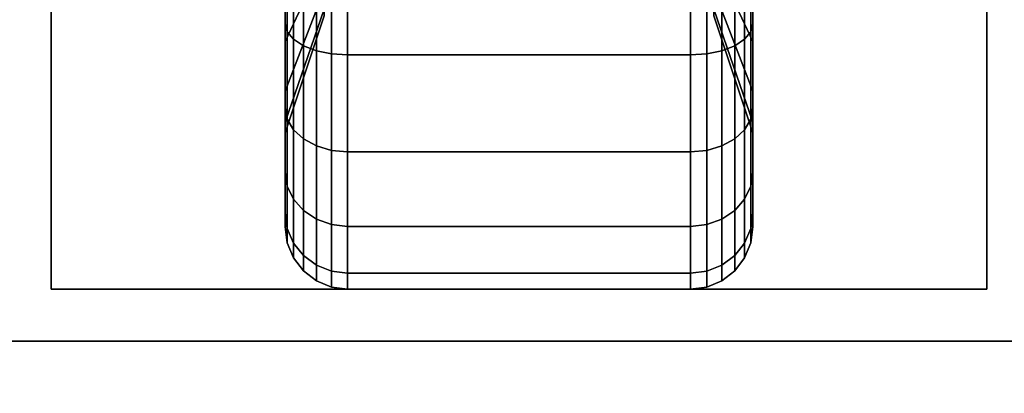
# Model space of a CAD drawing. Extents: x -43 to 43, y -18.5 to 18.5.
# Drawn here: x 38.8 to 41.2, y -10.6 to -9.7 of the extents above; entities that cross this region are included whole.
import ezdxf

# ---------------------------------------------------------------- set-up
doc = ezdxf.new("R2010")
doc.units = 0
for name, color, linetype in [('3D-BLACK', 250, 'CONTINUOUS'), ('3D-FLAT', 7, 'CONTINUOUS'), ('3D-NON', 43, 'CONTINUOUS')]:
    doc.layers.add(name, color=color, linetype=linetype)

msp = doc.modelspace()

# ---------------------------------------------------------------- linework, layer by layer
at = {"layer": '3D-BLACK'}
for points in [[(39.4375, -9.625, 0.4755), (39.4375, -9.7375, 0.2806), (39.4375, -9.5023, 0.1832), (39.4375, -9.4441, 0.4006)], [(39.4375, -9.4441, 1.8494), (39.4375, -9.5023, 2.0668), (39.4375, -9.7375, 1.9694), (39.4375, -9.625, 1.7745)], [(40.5625, -9.7375, 0.2806), (40.5625, -9.625, 0.4755), (40.5625, -9.4441, 0.4006), (40.5625, -9.5023, 0.1832)], [(40.5625, -9.5023, 2.0668), (40.5625, -9.4441, 1.8494), (40.5625, -9.625, 1.7745), (40.5625, -9.7375, 1.9694)], [(39.5312, -9.5815, 0.7935), (39.4375, -9.7803, 0.5947), (39.4375, -9.625, 0.4755), (39.5312, -9.4844, 0.7191)], [(39.5312, -9.4844, 1.5309), (39.4375, -9.625, 1.7745), (39.4375, -9.7803, 1.6553), (39.5312, -9.5815, 1.4565)], [(40.5625, -9.7803, 0.5947), (40.4688, -9.5815, 0.7935), (40.4688, -9.4844, 0.7191), (40.5625, -9.625, 0.4755)], [(40.5625, -9.625, 1.7745), (40.4688, -9.4844, 1.5309), (40.4688, -9.5815, 1.4565), (40.5625, -9.7803, 1.6553)], [(39.4375, -9.7375, 0.2806), (39.4426, -9.7569, 0.247), (39.4426, -9.5124, 0.1457), (39.4375, -9.5023, 0.1832)], [(39.4375, -9.5023, 2.0668), (39.4426, -9.5124, 2.1043), (39.4426, -9.7569, 2.003), (39.4375, -9.7375, 1.9694)], [(39.4426, -9.7569, 0.247), (39.4576, -9.775, 0.2157), (39.4576, -9.5218, 0.1108), (39.4426, -9.5124, 0.1457)], [(39.4426, -9.5124, 2.1043), (39.4576, -9.5218, 2.1392), (39.4576, -9.775, 2.0343), (39.4426, -9.7569, 2.003)], [(40.5424, -9.775, 0.2157), (40.5574, -9.7569, 0.247), (40.5574, -9.5124, 0.1457), (40.5424, -9.5218, 0.1108)], [(40.5424, -9.5218, 2.1392), (40.5574, -9.5124, 2.1043), (40.5574, -9.7569, 2.003), (40.5424, -9.775, 2.0343)], [(40.5574, -9.7569, 0.247), (40.5625, -9.7375, 0.2806), (40.5625, -9.5023, 0.1832), (40.5574, -9.5124, 0.1457)], [(40.5574, -9.5124, 2.1043), (40.5625, -9.5023, 2.0668), (40.5625, -9.7375, 1.9694), (40.5574, -9.7569, 2.003)], [(39.4576, -9.775, 0.2157), (39.4814, -9.7905, 0.1888), (39.4814, -9.5298, 0.0808), (39.4576, -9.5218, 0.1108)], [(39.4576, -9.5218, 2.1392), (39.4814, -9.5298, 2.1692), (39.4814, -9.7905, 2.0612), (39.4576, -9.775, 2.0343)], [(39.4814, -9.7905, 0.1888), (39.5125, -9.8025, 0.1681), (39.5125, -9.536, 0.0577), (39.4814, -9.5298, 0.0808)], [(39.4814, -9.5298, 2.1692), (39.5125, -9.536, 2.1923), (39.5125, -9.8025, 2.0819), (39.4814, -9.7905, 2.0612)], [(39.5125, -9.8025, 0.1681), (39.5487, -9.8099, 0.1551), (39.5487, -9.5398, 0.0433), (39.5125, -9.536, 0.0577)], [(39.5125, -9.536, 2.1923), (39.5487, -9.5398, 2.2067), (39.5487, -9.8099, 2.0949), (39.5125, -9.8025, 2.0819)], [(39.5487, -9.8099, 0.1551), (39.5875, -9.8125, 0.1507), (39.5875, -9.5412, 0.0383), (39.5487, -9.5398, 0.0433)], [(39.5487, -9.5398, 2.2067), (39.5875, -9.5412, 2.2117), (39.5875, -9.8125, 2.0993), (39.5487, -9.8099, 2.0949)], [(39.5875, -9.8125, 0.1507), (40.4125, -9.8125, 0.1507), (40.4125, -9.5412, 0.0383), (39.5875, -9.5412, 0.0383)], [(39.5875, -9.5412, 2.2117), (40.4125, -9.5412, 2.2117), (40.4125, -9.8125, 2.0993), (39.5875, -9.8125, 2.0993)], [(40.4125, -9.8125, 0.1507), (40.4513, -9.8099, 0.1551), (40.4513, -9.5398, 0.0433), (40.4125, -9.5412, 0.0383)], [(40.4125, -9.5412, 2.2117), (40.4513, -9.5398, 2.2067), (40.4513, -9.8099, 2.0949), (40.4125, -9.8125, 2.0993)], [(40.4513, -9.8099, 0.1551), (40.4875, -9.8025, 0.1681), (40.4875, -9.536, 0.0577), (40.4513, -9.5398, 0.0433)], [(40.4513, -9.5398, 2.2067), (40.4875, -9.536, 2.1923), (40.4875, -9.8025, 2.0819), (40.4513, -9.8099, 2.0949)], [(40.4875, -9.8025, 0.1681), (40.5186, -9.7905, 0.1888), (40.5186, -9.5298, 0.0808), (40.4875, -9.536, 0.0577)], [(40.4875, -9.536, 2.1923), (40.5186, -9.5298, 2.1692), (40.5186, -9.7905, 2.0612), (40.4875, -9.8025, 2.0819)], [(40.5186, -9.7905, 0.1888), (40.5424, -9.775, 0.2157), (40.5424, -9.5218, 0.1108), (40.5186, -9.5298, 0.0808)], [(40.5186, -9.5298, 2.1692), (40.5424, -9.5218, 2.1392), (40.5424, -9.775, 2.0343), (40.5186, -9.7905, 2.0612)], [(39.5312, -9.6559, 0.8906), (39.4375, -9.8995, 0.75), (39.4375, -9.7803, 0.5947), (39.5312, -9.5815, 0.7935)], [(39.5312, -9.5815, 1.4565), (39.4375, -9.7803, 1.6553), (39.4375, -9.8995, 1.5), (39.5312, -9.6559, 1.3594)], [(40.5625, -9.8995, 0.75), (40.4688, -9.6559, 0.8906), (40.4688, -9.5815, 0.7935), (40.5625, -9.7803, 0.5947)], [(40.5625, -9.7803, 1.6553), (40.4688, -9.5815, 1.4565), (40.4688, -9.6559, 1.3594), (40.5625, -9.8995, 1.5)], [(39.4375, -9.7803, 0.5947), (39.4375, -9.9394, 0.4356), (39.4375, -9.7375, 0.2806), (39.4375, -9.625, 0.4755)], [(39.4375, -9.625, 1.7745), (39.4375, -9.7375, 1.9694), (39.4375, -9.9394, 1.8144), (39.4375, -9.7803, 1.6553)], [(40.5625, -9.9394, 0.4356), (40.5625, -9.7803, 0.5947), (40.5625, -9.625, 0.4755), (40.5625, -9.7375, 0.2806)], [(40.5625, -9.7375, 1.9694), (40.5625, -9.625, 1.7745), (40.5625, -9.7803, 1.6553), (40.5625, -9.9394, 1.8144)], [(39.5312, -9.7028, 1.0037), (39.4375, -9.9744, 0.9309), (39.4375, -9.8995, 0.75), (39.5312, -9.6559, 0.8906)], [(39.5312, -9.6559, 1.3594), (39.4375, -9.8995, 1.5), (39.4375, -9.9744, 1.3191), (39.5312, -9.7028, 1.2463)], [(40.5625, -9.9744, 0.9309), (40.4688, -9.7028, 1.0037), (40.4688, -9.6559, 0.8906), (40.5625, -9.8995, 0.75)], [(40.5625, -9.8995, 1.5), (40.4688, -9.6559, 1.3594), (40.4688, -9.7028, 1.2463), (40.5625, -9.9744, 1.3191)], [(39.5312, -9.7188, 1.125), (39.4375, -10, 1.125), (39.4375, -9.9744, 0.9309), (39.5312, -9.7028, 1.0037)], [(39.5312, -9.7028, 1.2463), (39.4375, -9.9744, 1.3191), (39.4375, -10, 1.125), (39.5312, -9.7188, 1.125)], [(40.5625, -10, 1.125), (40.4688, -9.7188, 1.125), (40.4688, -9.7028, 1.0037), (40.5625, -9.9744, 0.9309)], [(40.5625, -9.9744, 1.3191), (40.4688, -9.7028, 1.2463), (40.4688, -9.7188, 1.125), (40.5625, -10, 1.125)], [(39.4375, -9.9394, 0.4356), (39.4426, -9.9669, 0.4081), (39.4426, -9.7569, 0.247), (39.4375, -9.7375, 0.2806)], [(39.4375, -9.7375, 1.9694), (39.4426, -9.7569, 2.003), (39.4426, -9.9669, 1.8419), (39.4375, -9.9394, 1.8144)], [(40.5574, -9.9669, 0.4081), (40.5625, -9.9394, 0.4356), (40.5625, -9.7375, 0.2806), (40.5574, -9.7569, 0.247)], [(40.5574, -9.7569, 2.003), (40.5625, -9.7375, 1.9694), (40.5625, -9.9394, 1.8144), (40.5574, -9.9669, 1.8419)], [(39.4426, -9.9669, 0.4081), (39.4576, -9.9925, 0.3825), (39.4576, -9.775, 0.2157), (39.4426, -9.7569, 0.247)], [(39.4426, -9.7569, 2.003), (39.4576, -9.775, 2.0343), (39.4576, -9.9925, 1.8675), (39.4426, -9.9669, 1.8419)], [(39.4576, -9.9925, 0.3825), (39.4814, -10.0144, 0.3606), (39.4814, -9.7905, 0.1888), (39.4576, -9.775, 0.2157)], [(39.4576, -9.775, 2.0343), (39.4814, -9.7905, 2.0612), (39.4814, -10.0144, 1.8894), (39.4576, -9.9925, 1.8675)], [(40.5186, -10.0144, 0.3606), (40.5424, -9.9925, 0.3825), (40.5424, -9.775, 0.2157), (40.5186, -9.7905, 0.1888)], [(40.5186, -9.7905, 2.0612), (40.5424, -9.775, 2.0343), (40.5424, -9.9925, 1.8675), (40.5186, -10.0144, 1.8894)], [(40.5424, -9.9925, 0.3825), (40.5574, -9.9669, 0.4081), (40.5574, -9.7569, 0.247), (40.5424, -9.775, 0.2157)], [(40.5424, -9.775, 2.0343), (40.5574, -9.7569, 2.003), (40.5574, -9.9669, 1.8419), (40.5424, -9.9925, 1.8675)], [(39.4375, -9.8995, 0.75), (39.4375, -10.0944, 0.6375), (39.4375, -9.9394, 0.4356), (39.4375, -9.7803, 0.5947)], [(39.4375, -9.7803, 1.6553), (39.4375, -9.9394, 1.8144), (39.4375, -10.0944, 1.6125), (39.4375, -9.8995, 1.5)], [(39.4814, -10.0144, 0.3606), (39.5125, -10.0313, 0.3437), (39.5125, -9.8025, 0.1681), (39.4814, -9.7905, 0.1888)], [(39.4814, -9.7905, 2.0612), (39.5125, -9.8025, 2.0819), (39.5125, -10.0313, 1.9063), (39.4814, -10.0144, 1.8894)], [(39.5125, -10.0313, 0.3437), (39.5487, -10.0419, 0.3331), (39.5487, -9.8099, 0.1551), (39.5125, -9.8025, 0.1681)], [(39.5125, -9.8025, 2.0819), (39.5487, -9.8099, 2.0949), (39.5487, -10.0419, 1.9169), (39.5125, -10.0313, 1.9063)], [(40.4513, -10.0419, 0.3331), (40.4875, -10.0313, 0.3437), (40.4875, -9.8025, 0.1681), (40.4513, -9.8099, 0.1551)], [(40.4513, -9.8099, 2.0949), (40.4875, -9.8025, 2.0819), (40.4875, -10.0313, 1.9063), (40.4513, -10.0419, 1.9169)], [(40.4875, -10.0313, 0.3437), (40.5186, -10.0144, 0.3606), (40.5186, -9.7905, 0.1888), (40.4875, -9.8025, 0.1681)], [(40.4875, -9.8025, 2.0819), (40.5186, -9.7905, 2.0612), (40.5186, -10.0144, 1.8894), (40.4875, -10.0313, 1.9063)], [(40.5625, -10.0944, 0.6375), (40.5625, -9.8995, 0.75), (40.5625, -9.7803, 0.5947), (40.5625, -9.9394, 0.4356)], [(40.5625, -9.9394, 1.8144), (40.5625, -9.7803, 1.6553), (40.5625, -9.8995, 1.5), (40.5625, -10.0944, 1.6125)], [(39.5487, -10.0419, 0.3331), (39.5875, -10.0455, 0.3295), (39.5875, -9.8125, 0.1507), (39.5487, -9.8099, 0.1551)], [(39.5487, -9.8099, 2.0949), (39.5875, -9.8125, 2.0993), (39.5875, -10.0455, 1.9205), (39.5487, -10.0419, 1.9169)], [(39.5875, -10.0455, 0.3295), (40.4125, -10.0455, 0.3295), (40.4125, -9.8125, 0.1507), (39.5875, -9.8125, 0.1507)], [(39.5875, -9.8125, 2.0993), (40.4125, -9.8125, 2.0993), (40.4125, -10.0455, 1.9205), (39.5875, -10.0455, 1.9205)], [(40.4125, -10.0455, 0.3295), (40.4513, -10.0419, 0.3331), (40.4513, -9.8099, 0.1551), (40.4125, -9.8125, 0.1507)], [(40.4125, -9.8125, 2.0993), (40.4513, -9.8099, 2.0949), (40.4513, -10.0419, 1.9169), (40.4125, -10.0455, 1.9205)], [(39.4375, -9.9744, 0.9309), (39.4375, -10.1918, 0.8727), (39.4375, -10.0944, 0.6375), (39.4375, -9.8995, 0.75)], [(39.4375, -9.8995, 1.5), (39.4375, -10.0944, 1.6125), (39.4375, -10.1918, 1.3773), (39.4375, -9.9744, 1.3191)], [(40.5625, -10.1918, 0.8727), (40.5625, -9.9744, 0.9309), (40.5625, -9.8995, 0.75), (40.5625, -10.0944, 0.6375)], [(40.5625, -10.0944, 1.6125), (40.5625, -9.8995, 1.5), (40.5625, -9.9744, 1.3191), (40.5625, -10.1918, 1.3773)], [(39.4375, -10.0944, 0.6375), (39.4426, -10.128, 0.6181), (39.4426, -9.9669, 0.4081), (39.4375, -9.9394, 0.4356)], [(39.4375, -9.9394, 1.8144), (39.4426, -9.9669, 1.8419), (39.4426, -10.128, 1.6319), (39.4375, -10.0944, 1.6125)], [(40.5574, -10.128, 0.6181), (40.5625, -10.0944, 0.6375), (40.5625, -9.9394, 0.4356), (40.5574, -9.9669, 0.4081)], [(40.5574, -9.9669, 1.8419), (40.5625, -9.9394, 1.8144), (40.5625, -10.0944, 1.6125), (40.5574, -10.128, 1.6319)], [(39.4426, -10.128, 0.6181), (39.4576, -10.1593, 0.6), (39.4576, -9.9925, 0.3825), (39.4426, -9.9669, 0.4081)], [(39.4426, -9.9669, 1.8419), (39.4576, -9.9925, 1.8675), (39.4576, -10.1593, 1.65), (39.4426, -10.128, 1.6319)], [(40.5424, -10.1593, 0.6), (40.5574, -10.128, 0.6181), (40.5574, -9.9669, 0.4081), (40.5424, -9.9925, 0.3825)], [(40.5424, -9.9925, 1.8675), (40.5574, -9.9669, 1.8419), (40.5574, -10.128, 1.6319), (40.5424, -10.1593, 1.65)], [(39.4375, -10, 1.125), (39.4375, -10.225, 1.125), (39.4375, -10.1918, 0.8727), (39.4375, -9.9744, 0.9309)], [(39.4375, -9.9744, 1.3191), (39.4375, -10.1918, 1.3773), (39.4375, -10.225, 1.125), (39.4375, -10, 1.125)], [(39.4576, -10.1593, 0.6), (39.4814, -10.1862, 0.5845), (39.4814, -10.0144, 0.3606), (39.4576, -9.9925, 0.3825)], [(39.4576, -9.9925, 1.8675), (39.4814, -10.0144, 1.8894), (39.4814, -10.1862, 1.6655), (39.4576, -10.1593, 1.65)], [(40.5186, -10.1862, 0.5845), (40.5424, -10.1593, 0.6), (40.5424, -9.9925, 0.3825), (40.5186, -10.0144, 0.3606)], [(40.5186, -10.0144, 1.8894), (40.5424, -9.9925, 1.8675), (40.5424, -10.1593, 1.65), (40.5186, -10.1862, 1.6655)], [(40.5625, -10.225, 1.125), (40.5625, -10, 1.125), (40.5625, -9.9744, 0.9309), (40.5625, -10.1918, 0.8727)], [(40.5625, -10.1918, 1.3773), (40.5625, -9.9744, 1.3191), (40.5625, -10, 1.125), (40.5625, -10.225, 1.125)], [(39.4814, -10.1862, 0.5845), (39.5125, -10.2069, 0.5725), (39.5125, -10.0313, 0.3437), (39.4814, -10.0144, 0.3606)], [(39.4814, -10.0144, 1.8894), (39.5125, -10.0313, 1.9063), (39.5125, -10.2069, 1.6775), (39.4814, -10.1862, 1.6655)], [(40.4875, -10.2069, 0.5725), (40.5186, -10.1862, 0.5845), (40.5186, -10.0144, 0.3606), (40.4875, -10.0313, 0.3437)], [(40.4875, -10.0313, 1.9063), (40.5186, -10.0144, 1.8894), (40.5186, -10.1862, 1.6655), (40.4875, -10.2069, 1.6775)], [(39.5125, -10.2069, 0.5725), (39.5487, -10.2199, 0.5651), (39.5487, -10.0419, 0.3331), (39.5125, -10.0313, 0.3437)], [(39.5125, -10.0313, 1.9063), (39.5487, -10.0419, 1.9169), (39.5487, -10.2199, 1.6849), (39.5125, -10.2069, 1.6775)], [(40.4513, -10.2199, 0.5651), (40.4875, -10.2069, 0.5725), (40.4875, -10.0313, 0.3437), (40.4513, -10.0419, 0.3331)], [(40.4513, -10.0419, 1.9169), (40.4875, -10.0313, 1.9063), (40.4875, -10.2069, 1.6775), (40.4513, -10.2199, 1.6849)], [(39.5487, -10.2199, 0.5651), (39.5875, -10.2243, 0.5625), (39.5875, -10.0455, 0.3295), (39.5487, -10.0419, 0.3331)], [(39.5487, -10.0419, 1.9169), (39.5875, -10.0455, 1.9205), (39.5875, -10.2243, 1.6875), (39.5487, -10.2199, 1.6849)], [(39.5875, -10.2243, 0.5625), (40.4125, -10.2243, 0.5625), (40.4125, -10.0455, 0.3295), (39.5875, -10.0455, 0.3295)], [(39.5875, -10.0455, 1.9205), (40.4125, -10.0455, 1.9205), (40.4125, -10.2243, 1.6875), (39.5875, -10.2243, 1.6875)], [(40.4125, -10.2243, 0.5625), (40.4513, -10.2199, 0.5651), (40.4513, -10.0419, 0.3331), (40.4125, -10.0455, 0.3295)], [(40.4125, -10.0455, 1.9205), (40.4513, -10.0419, 1.9169), (40.4513, -10.2199, 1.6849), (40.4125, -10.2243, 1.6875)], [(39.4375, -10.1918, 0.8727), (39.4426, -10.2293, 0.8626), (39.4426, -10.128, 0.6181), (39.4375, -10.0944, 0.6375)], [(39.4375, -10.0944, 1.6125), (39.4426, -10.128, 1.6319), (39.4426, -10.2293, 1.3874), (39.4375, -10.1918, 1.3773)], [(40.5574, -10.2293, 0.8626), (40.5625, -10.1918, 0.8727), (40.5625, -10.0944, 0.6375), (40.5574, -10.128, 0.6181)], [(40.5574, -10.128, 1.6319), (40.5625, -10.0944, 1.6125), (40.5625, -10.1918, 1.3773), (40.5574, -10.2293, 1.3874)], [(39.4426, -10.2293, 0.8626), (39.4576, -10.2642, 0.8532), (39.4576, -10.1593, 0.6), (39.4426, -10.128, 0.6181)], [(39.4426, -10.128, 1.6319), (39.4576, -10.1593, 1.65), (39.4576, -10.2642, 1.3968), (39.4426, -10.2293, 1.3874)], [(40.5424, -10.2642, 0.8532), (40.5574, -10.2293, 0.8626), (40.5574, -10.128, 0.6181), (40.5424, -10.1593, 0.6)], [(40.5424, -10.1593, 1.65), (40.5574, -10.128, 1.6319), (40.5574, -10.2293, 1.3874), (40.5424, -10.2642, 1.3968)], [(39.4576, -10.2642, 0.8532), (39.4814, -10.2942, 0.8452), (39.4814, -10.1862, 0.5845), (39.4576, -10.1593, 0.6)], [(39.4576, -10.1593, 1.65), (39.4814, -10.1862, 1.6655), (39.4814, -10.2942, 1.4048), (39.4576, -10.2642, 1.3968)], [(40.5186, -10.2942, 0.8452), (40.5424, -10.2642, 0.8532), (40.5424, -10.1593, 0.6), (40.5186, -10.1862, 0.5845)], [(40.5186, -10.1862, 1.6655), (40.5424, -10.1593, 1.65), (40.5424, -10.2642, 1.3968), (40.5186, -10.2942, 1.4048)], [(39.4375, -10.225, 1.125), (39.4426, -10.2638, 1.125), (39.4426, -10.2293, 0.8626), (39.4375, -10.1918, 0.8727)], [(39.4375, -10.1918, 1.3773), (39.4426, -10.2293, 1.3874), (39.4426, -10.2638, 1.125), (39.4375, -10.225, 1.125)], [(39.4814, -10.2942, 0.8452), (39.5125, -10.3173, 0.839), (39.5125, -10.2069, 0.5725), (39.4814, -10.1862, 0.5845)], [(39.4814, -10.1862, 1.6655), (39.5125, -10.2069, 1.6775), (39.5125, -10.3173, 1.411), (39.4814, -10.2942, 1.4048)], [(40.4875, -10.3173, 0.839), (40.5186, -10.2942, 0.8452), (40.5186, -10.1862, 0.5845), (40.4875, -10.2069, 0.5725)], [(40.4875, -10.2069, 1.6775), (40.5186, -10.1862, 1.6655), (40.5186, -10.2942, 1.4048), (40.4875, -10.3173, 1.411)], [(40.5574, -10.2638, 1.125), (40.5625, -10.225, 1.125), (40.5625, -10.1918, 0.8727), (40.5574, -10.2293, 0.8626)], [(40.5574, -10.2293, 1.3874), (40.5625, -10.1918, 1.3773), (40.5625, -10.225, 1.125), (40.5574, -10.2638, 1.125)], [(39.4426, -10.2638, 1.125), (39.4576, -10.3, 1.125), (39.4576, -10.2642, 0.8532), (39.4426, -10.2293, 0.8626)], [(39.4426, -10.2293, 1.3874), (39.4576, -10.2642, 1.3968), (39.4576, -10.3, 1.125), (39.4426, -10.2638, 1.125)], [(39.5125, -10.3173, 0.839), (39.5487, -10.3317, 0.8352), (39.5487, -10.2199, 0.5651), (39.5125, -10.2069, 0.5725)], [(39.5125, -10.2069, 1.6775), (39.5487, -10.2199, 1.6849), (39.5487, -10.3317, 1.4148), (39.5125, -10.3173, 1.411)], [(39.5487, -10.3317, 0.8352), (39.5875, -10.3367, 0.8338), (39.5875, -10.2243, 0.5625), (39.5487, -10.2199, 0.5651)], [(39.5487, -10.2199, 1.6849), (39.5875, -10.2243, 1.6875), (39.5875, -10.3367, 1.4162), (39.5487, -10.3317, 1.4148)], [(39.5875, -10.3367, 0.8338), (40.4125, -10.3367, 0.8338), (40.4125, -10.2243, 0.5625), (39.5875, -10.2243, 0.5625)], [(39.5875, -10.2243, 1.6875), (40.4125, -10.2243, 1.6875), (40.4125, -10.3367, 1.4162), (39.5875, -10.3367, 1.4162)], [(40.4125, -10.3367, 0.8338), (40.4513, -10.3317, 0.8352), (40.4513, -10.2199, 0.5651), (40.4125, -10.2243, 0.5625)], [(40.4125, -10.2243, 1.6875), (40.4513, -10.2199, 1.6849), (40.4513, -10.3317, 1.4148), (40.4125, -10.3367, 1.4162)], [(40.4513, -10.3317, 0.8352), (40.4875, -10.3173, 0.839), (40.4875, -10.2069, 0.5725), (40.4513, -10.2199, 0.5651)], [(40.4513, -10.2199, 1.6849), (40.4875, -10.2069, 1.6775), (40.4875, -10.3173, 1.411), (40.4513, -10.3317, 1.4148)], [(40.5424, -10.3, 1.125), (40.5574, -10.2638, 1.125), (40.5574, -10.2293, 0.8626), (40.5424, -10.2642, 0.8532)], [(40.5424, -10.2642, 1.3968), (40.5574, -10.2293, 1.3874), (40.5574, -10.2638, 1.125), (40.5424, -10.3, 1.125)], [(39.4576, -10.3, 1.125), (39.4814, -10.3311, 1.125), (39.4814, -10.2942, 0.8452), (39.4576, -10.2642, 0.8532)], [(39.4576, -10.2642, 1.3968), (39.4814, -10.2942, 1.4048), (39.4814, -10.3311, 1.125), (39.4576, -10.3, 1.125)], [(40.5186, -10.3311, 1.125), (40.5424, -10.3, 1.125), (40.5424, -10.2642, 0.8532), (40.5186, -10.2942, 0.8452)], [(40.5186, -10.2942, 1.4048), (40.5424, -10.2642, 1.3968), (40.5424, -10.3, 1.125), (40.5186, -10.3311, 1.125)], [(39.4814, -10.3311, 1.125), (39.5125, -10.3549, 1.125), (39.5125, -10.3173, 0.839), (39.4814, -10.2942, 0.8452)], [(39.4814, -10.2942, 1.4048), (39.5125, -10.3173, 1.411), (39.5125, -10.3549, 1.125), (39.4814, -10.3311, 1.125)], [(40.4875, -10.3549, 1.125), (40.5186, -10.3311, 1.125), (40.5186, -10.2942, 0.8452), (40.4875, -10.3173, 0.839)], [(40.4875, -10.3173, 1.411), (40.5186, -10.2942, 1.4048), (40.5186, -10.3311, 1.125), (40.4875, -10.3549, 1.125)], [(39.5125, -10.3549, 1.125), (39.5487, -10.3699, 1.125), (39.5487, -10.3317, 0.8352), (39.5125, -10.3173, 0.839)], [(39.5125, -10.3173, 1.411), (39.5487, -10.3317, 1.4148), (39.5487, -10.3699, 1.125), (39.5125, -10.3549, 1.125)], [(40.4513, -10.3699, 1.125), (40.4875, -10.3549, 1.125), (40.4875, -10.3173, 0.839), (40.4513, -10.3317, 0.8352)], [(40.4513, -10.3317, 1.4148), (40.4875, -10.3173, 1.411), (40.4875, -10.3549, 1.125), (40.4513, -10.3699, 1.125)], [(39.5487, -10.3699, 1.125), (39.5875, -10.375, 1.125), (39.5875, -10.3367, 0.8338), (39.5487, -10.3317, 0.8352)], [(39.5487, -10.3317, 1.4148), (39.5875, -10.3367, 1.4162), (39.5875, -10.375, 1.125), (39.5487, -10.3699, 1.125)], [(39.5875, -10.375, 1.125), (40.4125, -10.375, 1.125), (40.4125, -10.3367, 0.8338), (39.5875, -10.3367, 0.8338)], [(39.5875, -10.3367, 1.4162), (40.4125, -10.3367, 1.4162), (40.4125, -10.375, 1.125), (39.5875, -10.375, 1.125)], [(40.4125, -10.375, 1.125), (40.4513, -10.3699, 1.125), (40.4513, -10.3317, 0.8352), (40.4125, -10.3367, 0.8338)], [(40.4125, -10.3367, 1.4162), (40.4513, -10.3317, 1.4148), (40.4513, -10.3699, 1.125), (40.4125, -10.375, 1.125)]]:
    msp.add_3dface(points, dxfattribs=at)
at = {"layer": '3D-FLAT'}
for points in [[(43, 18.5, 25), (-5, 18.5, 25), (-5, -14.25, 25), (43, -14.25, 25)], [(43, 18.5, 27), (-5, 18.5, 27), (-5, -14.25, 27), (43, -14.25, 27)], [(42.9, 18.5, 24.9), (-4.9, 18.5, 24.9), (-4.9, -12.25, 24.9), (42.9, -12.25, 24.9)], [(42.9, 18.5, 3), (-4.9, 18.5, 3), (-4.9, -12.25, 3), (42.9, -12.25, 3)], [(43, 16.5, 35), (-5, 16.5, 35), (-5, -10.5, 35), (43, -10.5, 35)], [(41.125, -8.125, 3), (38.875, -8.125, 3), (38.875, -10.375, 3), (41.125, -10.375, 3)], [(41.125, -8.125, 2.8125), (38.875, -8.125, 2.8125), (38.875, -10.375, 2.8125), (41.125, -10.375, 2.8125)]]:
    msp.add_3dface(points, dxfattribs=at)
for points, invisible_edges in [([(42.9, -10.5, 36), (-4.9, -10.5, 36), (-4.9, -17.75, 36), (42.9, -17.75, 36)], 1), ([(42.9, -18.5, 34.5), (-4.9, -18.5, 34.5), (-4.9, -10.5, 34.5), (42.9, -10.5, 34.5)], 5)]:
    msp.add_3dface(points, dxfattribs=dict(at, invisible_edges=invisible_edges))
at = {"layer": '3D-NON'}
for points in [[(38.875, -8.125, 2.8125), (38.875, -10.375, 2.8125), (38.875, -10.375, 3), (38.875, -8.125, 3)], [(41.125, -8.125, 2.8125), (41.125, -10.375, 2.8125), (41.125, -10.375, 3), (41.125, -8.125, 3)], [(41.125, -10.375, 2.8125), (38.875, -10.375, 2.8125), (38.875, -10.375, 3), (41.125, -10.375, 3)], [(42.9, -10.5, 27), (42.9, -10.5, 35), (-4.9, -10.5, 35), (-4.9, -10.5, 27)], [(42.9, -10.5, 34.5), (-4.9, -10.5, 34.5), (-4.9, -10.5, 36), (42.9, -10.5, 36)], [(-4.8, -10.5, 35), (-4.8, -10.5, 36), (42.8, -10.5, 36), (42.8, -10.5, 35)]]:
    msp.add_3dface(points, dxfattribs=at)

doc.saveas('drawing.dxf')
